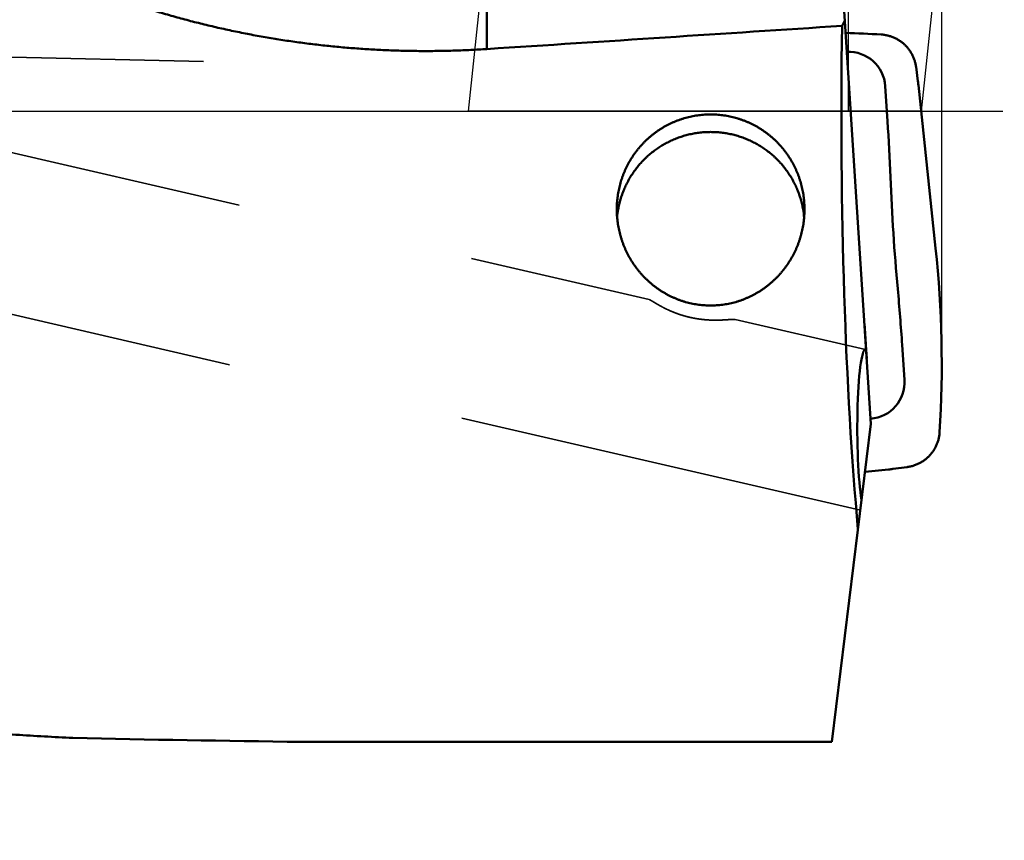
# Model space of a CAD drawing. Units: millimetres. Extents: x -94 to 134, y -59 to 79.
# Drawn here: x 92 to 105, y -10 to 1 of the extents above; entities that cross this region are included whole.
import ezdxf

# ---------------------------------------------------------------- set-up
doc = ezdxf.new("R2010")
doc.units = ezdxf.units.MM
doc.linetypes.add('CENTER2', pattern=[28.575, 19.05, -3.175, 3.175, -3.175])
doc.linetypes.add('DASHED2', pattern=[9.525, 6.35, -3.175])
for name, color, linetype, lineweight in [('1', 4, 'Continuous', 50), ('2', 7, 'Continuous', 25), ('3', 1, 'DASHED2', 35), ('4', 2, 'CENTER2', 25), ('cut', 1, 'Continuous', 25), ('nocut', 7, 'Continuous', 25), ('sk2', 7, 'Continuous', 25)]:
    doc.layers.add(name, color=color, linetype=linetype, lineweight=lineweight)
doc.styles.add('simplex', font='txt.shx', dxfattribs={"height": 3.5})
doc.dimstyles.new('コピー - ISO-25', dxfattribs={"dimscale": 0, "dimtxt": 3.5, "dimasz": 3.5, "dimexe": 1.5, "dimexo": 0, "dimgap": 2.3, "dimtad": 1, "dimdec": 8, "dimdsep": 46, "dimtxsty": 'simplex', "dimcen": 0.09, "dimclrd": 256, "dimclre": 256, "dimclrt": 256, "dimadec": 0, "dimazin": 0, "dimtfac": 1, "dimtofl": 0, "dimtmove": 0, "dimatfit": 3, "dimfxl": 1, "dimtolj": 1, "dimlwd": -1, "dimlwe": -1, "dimarcsym": 0})

# ---------------------------------------------------------------- blocks, each defined once
blk = doc.blocks.new('*D57543')
at = {"layer": '2'}
for p, q in [((102.799, 8.731), (123.184, 8.731)), ((121.684, 5.231), (121.684, -8.731)), ((121.684, -8.731), (121.684, -58.831))]:
    blk.add_line(p, q, dxfattribs=at)
blk.add_solid([(122.268, 5.231), (121.101, 5.231), (121.684, 8.731)], dxfattribs=at)
at = {"layer": 'Defpoints', "color": 0}
for p in [(102.799, 8.731), (103.983, -8.731), (121.684, -8.731)]:
    blk.add_point(p, dxfattribs=at)
at = {"layer": '2', "insert": (117.634, -35.531), "char_height": 3.5, "attachment_point": 5, "rotation": 90, "line_spacing_factor": 1.071429, "style": 'simplex'}
blk.add_mtext('\\A1;17.463 [.6875"]', dxfattribs=at)
blk = doc.blocks.new('_None')
blk = doc.blocks.new('*D58554')
at = {"layer": '2'}
for p, q in [((102.799, 8.717), (102.799, 31.5)), ((103.963, -3.371), (103.963, 31.5)), ((99.299, 30), (54.449, 30)), ((107.463, 30), (110.963, 30))]:
    blk.add_line(p, q, dxfattribs=at)
for points in [[(99.299, 29.417), (99.299, 30.583), (102.799, 30)], [(107.463, 30.583), (107.463, 29.417), (103.963, 30)]]:
    blk.add_solid(points, dxfattribs=at)
at = {"layer": 'Defpoints', "color": 0}
for p in [(103.963, 30), (102.799, 8.717), (103.963, -3.371)]:
    blk.add_point(p, dxfattribs=at)
at = {"layer": '2', "insert": (75.124, 34.05), "char_height": 3.5, "attachment_point": 5, "line_spacing_factor": 1.071429, "style": 'simplex'}
blk.add_mtext('\\A1;1.164 [.0458"]', dxfattribs=at)
blk = doc.blocks.new('*D59565')
at = {"layer": '2'}
for p, q in [((27.111, 8.431), (27.111, 41.5)), ((103.963, -3.371), (103.963, 41.5)), ((30.611, 40), (100.463, 40))]:
    blk.add_line(p, q, dxfattribs=at)
for points in [[(30.611, 40.583), (30.611, 39.417), (27.111, 40)], [(100.463, 39.417), (100.463, 40.583), (103.963, 40)]]:
    blk.add_solid(points, dxfattribs=at)
at = {"layer": 'Defpoints', "color": 0}
for p in [(103.963, 40), (27.111, 8.431), (103.963, -3.371)]:
    blk.add_point(p, dxfattribs=at)
at = {"layer": '2', "insert": (65.537, 44.05), "char_height": 3.5, "attachment_point": 5, "line_spacing_factor": 1.071429, "style": 'simplex'}
blk.add_mtext('\\A1;76.85 [3.026"]', dxfattribs=at)
blk = doc.blocks.new('*D60576')
at = {"layer": '2'}
for p, q in [((0, 18.55), (0, 51.5)), ((103.963, -3.371), (103.963, 51.5)), ((3.5, 50), (100.463, 50))]:
    blk.add_line(p, q, dxfattribs=at)
for points in [[(3.5, 50.583), (3.5, 49.417), (0, 50)], [(100.463, 49.417), (100.463, 50.583), (103.963, 50)]]:
    blk.add_solid(points, dxfattribs=at)
at = {"layer": 'Defpoints', "color": 0}
for p in [(103.963, 50), (0, 18.55), (103.963, -3.371)]:
    blk.add_point(p, dxfattribs=at)
at = {"layer": '2', "insert": (51.981, 54.05), "char_height": 3.5, "attachment_point": 5, "line_spacing_factor": 1.071429, "style": 'simplex'}
blk.add_mtext('\\A1;103.96 [4.093"]', dxfattribs=at)
blk = doc.blocks.new('*D61587')
at = {"layer": 'Defpoints', "color": 0}
for p in [(103.963, 60), (-57.15, 12.134), (103.963, -3.371)]:
    blk.add_point(p, dxfattribs=at)
at = {"layer": 'sk2'}
for p, q in [((-57.15, 12.134), (-57.15, 61.5)), ((103.963, -3.371), (103.963, 61.5)), ((-53.65, 60), (100.463, 60))]:
    blk.add_line(p, q, dxfattribs=at)
for points in [[(-53.65, 60.583), (-53.65, 59.417), (-57.15, 60)], [(100.463, 59.417), (100.463, 60.583), (103.963, 60)]]:
    blk.add_solid(points, dxfattribs=at)
at = {"layer": 'sk2', "insert": (23.407, 64.05), "char_height": 3.5, "attachment_point": 5, "line_spacing_factor": 1.071429, "style": 'simplex'}
blk.add_mtext('\\A1;161.11 [6.343"]', dxfattribs=at)

msp = doc.modelspace()

# ---------------------------------------------------------------- linework, layer by layer
at = {"layer": '1'}
for p, q in [((102.583866, 2.581468), (103.020178, -4.167647)), ((97.906442, 2.098201), (97.906442, 0.826659)), ((102.672668, 1.20783), (102.634902, 1.135574)), ((103.646112, 0.400514), (103.620628, 0.589451)), ((103.241555, -0.132493), (103.211281, 0.332251)), ((103.881628, -1.82387), (103.652919, 0.343869)), ((102.965363, -3.294243), (102.954, -3.119806)), ((103.466104, -3.579548), (103.435829, -3.114804)), ((103.020178, -4.167647), (102.500066, -8.403626)), ((102.941636, -4.807323), (103.255986, -4.774409)), ((103.312848, -4.767628), (103.502506, -4.74224)), ((95.436906, -8.403626), (102.500066, -8.403626))]:
    msp.add_line(p, q, dxfattribs=at)
for centre, radius, start, end in [((102.243772, -13.863441), 14.911632, 86.493555, 88.310338), ((75.324411, -1.951062), 27.976314, 2.193544, 3.727077), ((131.124657, 0.186395), 27.864855, 182.193801, 185.260413), ((100.877955, -1.52382), 1.242421, 170.166809, 175.205238), ((100.893122, -1.52382), 1.242421, 4.794748, 9.833193), ((89.221573, -3.370631), 14.741427, 356.46656, 6.022914), ((75.517583, -4.93348), 27.97742, 3.727147, 5.260639), ((75.51541, -4.907218), 27.496746, 3.72711, 4.30396)]:
    msp.add_arc(centre, radius, start, end, dxfattribs=at)
for centre, major_axis, ratio, start_param, end_param in [((59.410712, 0), (-134.53810346, -8.27776658), 0.011913, 1.8602514598, 1.8971424421), ((103.513014, 0), (0, -8.4315), 0.105104, 4.5772961143, 5.4342190096), ((102.704192, 0.280956), (-0.36136411, -0.370413), 0.964515, 2.4268065771, 3.9414412023), ((101.648983, 0.133616), (-2.00866425, -0.15904086), 0.988838, 3.1674056686, 3.1960404343), ((102.949146, -4.253843), (0.00305636, -1.07794825), 0.102532, 3.0486243523, 5.7499435108), ((102.956614, -3.593972), (-0.40596004, 0.32132364), 0.96357, 2.3383856692, 3.8577684445), ((103.04493, -2.778098), (0.469504, -1.95189655), 0.996123, 6.1519612837, 6.1805960495), ((99.804487, 0), (-53.7570672, 0), 0.156844, 1.4324425287, 1.4894600419)]:
    msp.add_ellipse(centre, major_axis=major_axis, ratio=ratio, start_param=start_param, end_param=end_param, dxfattribs=at)
for points, knots in [([(97.90644171, 0.82665902), (97.83537096, 0.82203382), (97.69312892, 0.81399726), (97.47956942, 0.80558768), (97.26585238, 0.80082322), (97.05205187, 0.7997046), (96.83824095, 0.80223279), (96.62449297, 0.80840874), (96.41088109, 0.81823324), (96.19747657, 0.83170787), (95.98434654, 0.84883163), (95.77155387, 0.86960049), (95.55915938, 0.89401119), (95.3472238, 0.92206031), (95.13580784, 0.95374448), (94.92497224, 0.98906032), (94.71477785, 1.02800441), (94.50528625, 1.0705732), (94.29655944, 1.1167608), (94.08866011, 1.16656118), (93.88165108, 1.21996829), (93.67559518, 1.27697607), (93.47055525, 1.33757854), (93.26659417, 1.40176937), (93.06377807, 1.46954242), (92.86217712, 1.54088387), (92.66186523, 1.61577247), (92.46291972, 1.69418724), (92.26541796, 1.77610667), (92.06943728, 1.86150986), (91.87505553, 1.95037397), (91.74656447, 2.01192298), (91.6826101, 2.04326501)], [0, 0, 0, 0, 0.213663274, 0.4273820639, 0.6411453912, 0.8549422008, 1.068761378, 1.2825918437, 1.4964226312, 1.7102432047, 1.924049065, 2.1378417677, 2.3516232513, 2.5653956206, 2.7791611991, 2.9929225805, 3.2066826807, 3.4204443761, 3.6342091964, 3.8479785918, 4.0617544351, 4.2755390773, 4.4893354036, 4.7031468891, 4.9169773054, 5.1308222959, 5.344668712, 5.5585033127, 5.7723132831, 5.9860863211, 6.19981072, 6.4134748478, 6.4134748478, 6.4134748478, 6.4134748478]), ([(103.62062757, 0.58945103), (103.61961016, 0.59698185), (103.61722426, 0.61201336), (103.61260062, 0.63438723), (103.60694684, 0.65655976), (103.60027828, 0.67847513), (103.59261112, 0.70007865), (103.58396109, 0.72131528), (103.57434459, 0.74213046), (103.56377474, 0.76246967), (103.55227494, 0.78228652), (103.53987816, 0.80154439), (103.52661409, 0.82020715), (103.51251301, 0.838239), (103.49760501, 0.85560408), (103.4819202, 0.87226652), (103.46548861, 0.88819041), (103.44834059, 0.90333976), (103.43051508, 0.91768812), (103.41205044, 0.93120931), (103.39298503, 0.94387718), (103.37335722, 0.95566558), (103.35320528, 0.96654819), (103.3325678, 0.97649926), (103.31148402, 0.98548992), (103.29000185, 0.99350178), (103.26817578, 1.00052638), (103.2460605, 1.00655223), (103.22371106, 1.01156853), (103.20118222, 1.01556403), (103.17852975, 1.01852824), (103.1633646, 1.01980935), (103.15577975, 1.02027566)], [0, 0, 0, 0, 0.02279771667, 0.04563970528, 0.06851673878, 0.09141948384, 0.11433836569, 0.13726398623, 0.1601875432, 0.18310148583, 0.20600423815, 0.22889847645, 0.25178616456, 0.27466863974, 0.29754690125, 0.32042189938, 0.34329482476, 0.36616744136, 0.38904179524, 0.41191940256, 0.43480140135, 0.45768883584, 0.48058294061, 0.50348542436, 0.52639854233, 0.5493204838, 0.57224404031, 0.59516076702, 0.61806157008, 0.64093710959, 0.6637782016, 0.68657570423, 0.68657570423, 0.68657570423, 0.68657570423]), ([(28.42551473, 0.24763747), (28.67894702, 0.2434725), (29.18580246, 0.23407963), (29.94602954, 0.21680784), (30.70619652, 0.19635324), (31.46628571, 0.17271897), (32.22627966, 0.14590728), (32.9861609, 0.11592069), (33.74591193, 0.08276162), (34.5055153, 0.04643253), (35.26495351, 0.00693586), (36.0242091, -0.03572587), (36.78326551, -0.08155057), (37.54210907, -0.13053484), (38.3007294, -0.18267032), (39.05911819, -0.23794946), (39.81726735, -0.29636456), (40.57516863, -0.35790782), (41.33281247, -0.42257187), (42.09018816, -0.49034274), (42.84728365, -0.56120541), (43.60408643, -0.63514516), (44.36058406, -0.71214681), (45.11676437, -0.79219673), (45.87261675, -0.8752746), (46.6281323, -0.9613529), (47.38330243, -1.0504057), (48.13811863, -1.14240654), (48.89257245, -1.2373295), (49.64665603, -1.3351472), (50.40036403, -1.43581702), (51.1536914, -1.53929742), (51.90663319, -1.64554678), (52.65918459, -1.75452286), (53.41134105, -1.8661861), (54.16310152, -1.98047963), (54.91446687, -2.09734049), (55.66543805, -2.21670748), (56.41601619, -2.33851837), (57.16620248, -2.46271348), (57.91600083, -2.58922329), (58.66541969, -2.71795874), (59.4144677, -2.84883427), (60.16315372, -2.98176349), (60.9114868, -3.11666013), (61.65947694, -3.25343858), (62.40714092, -3.39198368), (63.15449682, -3.53217985), (63.90156288, -3.67391203), (64.64835761, -3.81706389), (65.39489933, -3.96152392), (66.1412124, -4.10715527), (66.88732535, -4.25380603), (67.63326649, -4.40132816), (68.37906446, -4.54957189), (69.12474749, -4.69839061), (69.87034661, -4.84762623), (70.61590016, -4.99708723), (71.3614459, -5.14658711), (72.10702184, -5.29593816), (72.85266591, -5.44495256), (73.59841508, -5.5934439), (74.3443141, -5.7411825), (75.09040741, -5.88793653), (75.8367391, -6.03347505), (76.58335344, -6.17756533), (77.3302917, -6.31998049), (78.07759918, -6.46045686), (78.82532163, -6.59871236), (79.57350276, -6.7344693), (80.32218662, -6.86744749), (81.0714132, -6.99737149), (81.82121942, -7.1239428), (82.57164039, -7.24682946), (83.322706, -7.36570506), (84.07444621, -7.48024091), (84.82688777, -7.59011045), (85.58004997, -7.69497765), (86.33394715, -7.79447202), (87.08858612, -7.88822623), (87.84397312, -7.97587157), (88.60010902, -8.05703948), (89.35697319, -8.1313577), (90.11452091, -8.1984429), (90.87268875, -8.25789592), (91.63140563, -8.30936959), (92.13755951, -8.33800453), (92.39069758, -8.35093171)], [0, 0, 0, 0, 0.7603995435, 1.5208221449, 2.2812634323, 3.0417191804, 3.8021851387, 4.5626570327, 5.3231305651, 6.0836014169, 6.8440652487, 7.6045177016, 8.3649544198, 9.1253738233, 9.8857798405, 10.6461769723, 11.4065696315, 12.1669621438, 12.9273582161, 13.6877581991, 14.4481610591, 15.2085655934, 15.9689704329, 16.7293740955, 17.4897761895, 18.2501773897, 19.010578135, 19.7709785673, 20.5313785352, 21.2917779452, 22.0521773662, 22.8125771016, 23.5729769997, 24.3333764606, 25.0937746315, 25.8541719559, 26.6145692514, 27.3749667194, 28.1353639507, 28.8957599653, 29.6561545656, 30.4165488899, 31.1769434755, 31.9373381182, 32.6977319029, 33.4581238657, 34.2185150156, 34.9789062708, 35.739297776, 36.4996889562, 37.2600787114, 38.0204672721, 38.7808556393, 39.541244226, 40.301632914, 41.0620211502, 41.8224085981, 42.5827956776, 43.3431827467, 44.1035701338, 44.8639582817, 45.6243475311, 46.384736991, 47.1451259882, 47.9055147819, 48.6659047828, 49.4262983321, 50.1866941989, 50.9470898626, 51.7074852563, 52.4678831422, 53.2282891649, 53.988703101, 54.7491171833, 55.5095277299, 56.2699363236, 57.0303501887, 57.7907741228, 58.551201699, 59.3116319711, 60.0720723518, 60.8325391408, 61.5930422611, 62.3535519334, 63.1140394743, 63.8744877171, 64.6348915365, 64.6348915365, 64.6348915365, 64.6348915365]), ([(99.63553833, -1.30862605), (99.63553923, -1.29547457), (99.63594389, -1.26916087), (99.63775586, -1.2297177), (99.64077289, -1.19032823), (99.64499296, -1.15103683), (99.65041464, -1.1118871), (99.65703613, -1.07292257), (99.664857, -1.03418537), (99.67386962, -0.99571404), (99.68406485, -0.95754432), (99.69543416, -0.9197114), (99.70796894, -0.88225047), (99.72166039, -0.84519664), (99.73650032, -0.80858599), (99.75247564, -0.77245397), (99.76956976, -0.73683556), (99.78776666, -0.70176642), (99.80705018, -0.66728222), (99.82740402, -0.63341851), (99.84881249, -0.60021135), (99.87125706, -0.56769544), (99.89471335, -0.5359016), (99.91915794, -0.5048613), (99.94456715, -0.47460586), (99.97091738, -0.44516663), (99.99818506, -0.41657504), (100.02634603, -0.38886252), (100.05537019, -0.36205483), (100.08522771, -0.33617802), (100.1158887, -0.31125804), (100.14732329, -0.28732095), (100.17950149, -0.2643926), (100.21239354, -0.24249982), (100.24596486, -0.22166294), (100.28017981, -0.20190076), (100.315003, -0.1832325), (100.350399, -0.16567733), (100.38633229, -0.14925421), (100.42276805, -0.13398288), (100.4596702, -0.11987864), (100.49700191, -0.10695263), (100.53472706, -0.09521669), (100.57280948, -0.08468243), (100.61121296, -0.0753614), (100.64990047, -0.067266), (100.68883135, -0.06040627), (100.72796058, -0.05478464), (100.76724156, -0.05040524), (100.80662759, -0.04727189), (100.84607111, -0.04538854), (100.87238641, -0.04496866), (100.88553821, -0.04496792)], [0, 0, 0, 0, 0.0394544485, 0.0789358884, 0.1184368226, 0.1579503155, 0.1974696158, 0.2369882992, 0.2765010011, 0.3160071581, 0.3555082226, 0.3950056879, 0.4345011777, 0.4739965463, 0.5134938781, 0.5529938495, 0.5924957001, 0.6319986404, 0.6715020131, 0.71100541, 0.7505087861, 0.7900123239, 0.8295159463, 0.8690194572, 0.9085226814, 0.9480255816, 0.9875283762, 1.0270315143, 1.066535131, 1.1060391246, 1.1455433394, 1.1850476848, 1.2245522553, 1.2640573793, 1.3035630349, 1.3430687487, 1.3825738755, 1.4220777238, 1.4615796787, 1.501079382, 1.5405777872, 1.5800767485, 1.6195780205, 1.6590833295, 1.6985944832, 1.7381134528, 1.777639516, 1.8171663202, 1.8566865863, 1.8961928594, 1.935677673, 1.9751330835, 1.9751330835, 1.9751330835, 1.9751330835]), ([(100.88553821, -0.04496792), (100.89869001, -0.04496866), (100.92500531, -0.04538854), (100.96444884, -0.04727189), (101.00383486, -0.05040524), (101.04311584, -0.05478464), (101.08224507, -0.06040627), (101.12117594, -0.067266), (101.15986345, -0.0753614), (101.19826694, -0.08468243), (101.23634936, -0.09521668), (101.27407451, -0.10695263), (101.31140621, -0.11987863), (101.34830836, -0.13398288), (101.38474413, -0.14925421), (101.42067741, -0.16567732), (101.45607341, -0.18323249), (101.4908966, -0.20190076), (101.52511155, -0.22166293), (101.55868286, -0.24249981), (101.59157492, -0.26439259), (101.62375311, -0.28732094), (101.65518771, -0.31125803), (101.68584869, -0.33617801), (101.71570622, -0.36205482), (101.74473038, -0.3888625), (101.77289135, -0.41657503), (101.80015902, -0.44516661), (101.82650925, -0.47460584), (101.85191847, -0.50486128), (101.87636306, -0.53590158), (101.89981934, -0.56769541), (101.92226392, -0.60021133), (101.94367239, -0.63341849), (101.96402623, -0.66728219), (101.98330975, -0.70176639), (102.00150665, -0.73683553), (102.01860077, -0.77245394), (102.03457609, -0.80858596), (102.04941602, -0.84519661), (102.06310747, -0.88225043), (102.07564225, -0.91971137), (102.08701156, -0.95754428), (102.09720679, -0.995714), (102.10621941, -1.03418534), (102.11404028, -1.07292253), (102.12066178, -1.11188706), (102.12608346, -1.15103679), (102.13030353, -1.19032819), (102.13332056, -1.22971765), (102.13513253, -1.26916083), (102.13553719, -1.29547452), (102.13553809, -1.30862601)], [0, 0, 0, 0, 0.0394554095, 0.0789402222, 0.1184464944, 0.1579667595, 0.1974935628, 0.2370196251, 0.2765385937, 0.3160497465, 0.3555550546, 0.3950563256, 0.434555286, 0.4740536902, 0.5135533927, 0.5530553466, 0.5925591939, 0.6320643199, 0.6715700327, 0.7110756874, 0.7505808105, 0.7900853801, 0.8295897246, 0.8690939384, 0.9085979312, 0.948101547, 0.9876046841, 1.0271074778, 1.0666103771, 1.1061136004, 1.1456171104, 1.1851207319, 1.2246242688, 1.2641276439, 1.3036310399, 1.3431344117, 1.3826373511, 1.4221392008, 1.4616391712, 1.5011365021, 1.5406318697, 1.5801273586, 1.619624823, 1.6591258866, 1.6986320427, 1.7381447437, 1.7776634261, 1.8171827256, 1.8566962175, 1.8961971508, 1.9356785898, 1.9751330374, 1.9751330374, 1.9751330374, 1.9751330374]), ([(99.65378569, -1.31163897), (99.65577335, -1.30017677), (99.6600741, -1.27730055), (99.66749047, -1.24317438), (99.67586726, -1.20925546), (99.6851957, -1.17557585), (99.6954676, -1.14216711), (99.70667447, -1.10906067), (99.7188091, -1.07628686), (99.73186019, -1.04387239), (99.74581567, -1.01184142), (99.76066405, -0.98021759), (99.77639377, -0.94902453), (99.79299317, -0.9182858), (99.81045094, -0.8880255), (99.82875307, -0.85826684), (99.84788317, -0.82903211), (99.86782524, -0.80034404), (99.88856319, -0.77222532), (99.91008085, -0.74469861), (99.93236239, -0.71778676), (99.95539085, -0.69151162), (99.97914616, -0.66589213), (100.00360885, -0.64094746), (100.02875933, -0.6166967), (100.05457805, -0.59315896), (100.08104546, -0.57035335), (100.10814192, -0.54829893), (100.13584477, -0.52701106), (100.16413151, -0.50650509), (100.19297965, -0.48679632), (100.2223667, -0.46790011), (100.25227013, -0.44983169), (100.28266753, -0.43260681), (100.3135343, -0.41623766), (100.3448453, -0.40073544), (100.37657551, -0.38611161), (100.40869992, -0.37237758), (100.44119345, -0.35954465), (100.47403149, -0.34762459), (100.5071889, -0.33662642), (100.54064027, -0.32655654), (100.57436066, -0.31742174), (100.60832508, -0.3092287), (100.64250855, -0.30198406), (100.67688549, -0.29569493), (100.71142803, -0.29036714), (100.74610563, -0.28600231), (100.78088654, -0.28260305), (100.81573899, -0.28017166), (100.85063059, -0.278711), (100.87390499, -0.27838496), (100.88553821, -0.27838451)], [0, 0, 0, 0, 0.0348997873, 0.0698200037, 0.1047550644, 0.1396998266, 0.1746491188, 0.2095978308, 0.2445414748, 0.2794796142, 0.3144136523, 0.3493448872, 0.3842745568, 0.4192038982, 0.4541341724, 0.4890659622, 0.5239990369, 0.5589330148, 0.593867457, 0.628801934, 0.6637360946, 0.6986698688, 0.7336034235, 0.7685368156, 0.8034700201, 0.8384029951, 0.8733357459, 0.9082684099, 0.9432012131, 0.9781342566, 1.0130675422, 1.0480010366, 1.0829347347, 1.1178687017, 1.1528028705, 1.1877369579, 1.2226705744, 1.2576032898, 1.2925346986, 1.3274645239, 1.3623933961, 1.3973226365, 1.4322535006, 1.4671872043, 1.5021249809, 1.5370681218, 1.5720160573, 1.6069644147, 1.6419082455, 1.6768425203, 1.7117622145, 1.7466618743, 1.7466618743, 1.7466618743, 1.7466618743]), ([(102.11729073, -1.31163892), (102.11530306, -1.30017673), (102.11100232, -1.2773005), (102.10358595, -1.24317434), (102.09520916, -1.20925542), (102.08588071, -1.17557581), (102.07560881, -1.14216707), (102.06440194, -1.10906063), (102.05226731, -1.07628682), (102.03921621, -1.04387236), (102.02526073, -1.01184139), (102.01041236, -0.98021756), (101.99468264, -0.9490245), (101.97808324, -0.91828577), (101.96062546, -0.88802547), (101.94232334, -0.85826682), (101.92319324, -0.82903209), (101.90325116, -0.80034402), (101.88251322, -0.7722253), (101.86099556, -0.74469859), (101.83871402, -0.71778674), (101.81568556, -0.6915116), (101.79193025, -0.66589211), (101.76746756, -0.64094744), (101.74231707, -0.61669669), (101.71649836, -0.59315895), (101.69003095, -0.57035333), (101.66293449, -0.54829891), (101.63523164, -0.52701105), (101.6069449, -0.50650508), (101.57809676, -0.48679631), (101.54870971, -0.46790011), (101.51880628, -0.44983168), (101.48840888, -0.4326068), (101.45754211, -0.41623765), (101.42623111, -0.40073544), (101.3945009, -0.3861116), (101.36237649, -0.37237757), (101.32988296, -0.35954465), (101.29704492, -0.34762459), (101.26388751, -0.33662642), (101.23043614, -0.32655654), (101.19671576, -0.31742174), (101.16275133, -0.3092287), (101.12856786, -0.30198406), (101.09419092, -0.29569493), (101.05964838, -0.29036714), (101.02497079, -0.28600231), (100.99018988, -0.28260305), (100.95533743, -0.28017166), (100.92044583, -0.278711), (100.89717143, -0.27838496), (100.88553821, -0.27838451)], [0, 0, 0, 0, 0.0348997864, 0.069820002, 0.1047550618, 0.1396998231, 0.1746491144, 0.2095978255, 0.2445414687, 0.2794796072, 0.3144136444, 0.3493448784, 0.3842745471, 0.4192038876, 0.4541341609, 0.4890659499, 0.5239990237, 0.5589330007, 0.593867442, 0.6288019182, 0.6637360779, 0.6986698511, 0.733603405, 0.7685367962, 0.8034699998, 0.8384029739, 0.8733357239, 0.908268387, 0.9432011894, 0.978134232, 1.0130675167, 1.0480010102, 1.0829347075, 1.1178686736, 1.1528028415, 1.1877369281, 1.2226705437, 1.2576032582, 1.2925346661, 1.3274644906, 1.3623933618, 1.3973226014, 1.4322534647, 1.4671871674, 1.5021249432, 1.5370680832, 1.5720160179, 1.6069643743, 1.6419082043, 1.6768424782, 1.7117621715, 1.7466618304, 1.7466618304, 1.7466618304, 1.7466618304]), ([(100.88553821, -2.5901772), (100.87230598, -2.59017624), (100.84582877, -2.5897388), (100.80614453, -2.5877762), (100.76652181, -2.58451328), (100.72701173, -2.57995539), (100.68766445, -2.57410799), (100.64853008, -2.56697693), (100.60965694, -2.55856582), (100.57108812, -2.54888736), (100.5328619, -2.5379583), (100.49501544, -2.52579401), (100.45758585, -2.51241009), (100.42061016, -2.49782225), (100.38412581, -2.48204549), (100.34816916, -2.46509818), (100.31277403, -2.44700439), (100.27797464, -2.42778714), (100.24380513, -2.40746973), (100.21029964, -2.3860754), (100.17749225, -2.36362712), (100.14541615, -2.34014814), (100.11409905, -2.31566773), (100.08356825, -2.29021424), (100.05385087, -2.26381607), (100.02497409, -2.23650155), (99.99696492, -2.20829906), (99.96985054, -2.17923637), (99.94365332, -2.14934504), (99.91839454, -2.11865667), (99.89409553, -2.08720264), (99.87077764, -2.05501431), (99.84846202, -2.02212312), (99.82717051, -1.98856003), (99.80692072, -1.95435857), (99.78772804, -1.91955324), (99.76960829, -1.88417812), (99.75257718, -1.84826738), (99.73665034, -1.81185518), (99.72184378, -1.77497515), (99.7081709, -1.73766119), (99.69564185, -1.6999475), (99.68426717, -1.66186757), (99.67405727, -1.62345495), (99.66502246, -1.58474319), (99.65717377, -1.54576668), (99.6505206, -1.50656313), (99.64506643, -1.46717426), (99.64081615, -1.42764351), (99.63777439, -1.38801444), (99.63594595, -1.34833137), (99.63553867, -1.32185754), (99.63553833, -1.30862605)], [0, 0, 0, 0, 0.0396967023, 0.0794255042, 0.1191778698, 0.1589456752, 0.1987206943, 0.2384947869, 0.2782606359, 0.3180173325, 0.3577674693, 0.3975131929, 0.4372562626, 0.4769981724, 0.5167402704, 0.5564836357, 0.5962286422, 0.6359750861, 0.6757223298, 0.7154694311, 0.7552152731, 0.7949592793, 0.8347023324, 0.8744450744, 0.9141876755, 0.953929951, 0.9936714782, 1.0334119105, 1.0731518593, 1.1128919165, 1.1526322965, 1.1923729443, 1.2321136447, 1.2718541629, 1.3115945572, 1.3513347929, 1.3910745367, 1.4308132607, 1.4705503485, 1.5102852445, 1.5500186103, 1.5897522718, 1.6294880092, 1.6692275824, 1.708972825, 1.7487257157, 1.7884856705, 1.8282465329, 1.8680013208, 1.9077430087, 1.9474646706, 1.9871591397, 1.9871591397, 1.9871591397, 1.9871591397]), ([(102.13553809, -1.30862601), (102.13553775, -1.3218575), (102.13513047, -1.34833132), (102.13330204, -1.3880144), (102.13026027, -1.42764346), (102.12600999, -1.46717421), (102.12055583, -1.50656309), (102.11390266, -1.54576664), (102.10605397, -1.58474315), (102.09701917, -1.62345491), (102.08680926, -1.66186753), (102.07543458, -1.69994746), (102.06290553, -1.73766116), (102.04923266, -1.77497512), (102.0344261, -1.81185515), (102.01849926, -1.84826735), (102.00146815, -1.88417809), (101.98334839, -1.91955321), (101.96415572, -1.95435854), (101.94390593, -1.98856), (101.92261442, -2.0221231), (101.9002988, -2.05501428), (101.87698091, -2.08720262), (101.8526819, -2.11865665), (101.82742312, -2.14934502), (101.8012259, -2.17923635), (101.77411152, -2.20829905), (101.74610235, -2.23650153), (101.71722556, -2.26381605), (101.68750819, -2.29021423), (101.65697739, -2.31566772), (101.62566029, -2.34014812), (101.59358419, -2.36362711), (101.5607768, -2.38607539), (101.52727131, -2.40746972), (101.4931018, -2.42778714), (101.45830241, -2.44700438), (101.42290727, -2.46509817), (101.38695063, -2.48204548), (101.35046627, -2.49782224), (101.31349058, -2.51241008), (101.27606099, -2.52579401), (101.23821453, -2.5379583), (101.19998831, -2.54888736), (101.16141948, -2.55856582), (101.12254635, -2.56697693), (101.08341197, -2.57410799), (101.0440647, -2.57995539), (101.00455461, -2.58451328), (100.9649319, -2.5877762), (100.92524765, -2.5897388), (100.89877045, -2.59017624), (100.88553821, -2.5901772)], [0, 0, 0, 0, 0.03969447, 0.0794161328, 0.1191578216, 0.1589126105, 0.1986734738, 0.2384334296, 0.2781863212, 0.3179315647, 0.3576711389, 0.3974068771, 0.4371405396, 0.4768739062, 0.5166088032, 0.5563458919, 0.5960846168, 0.6358243615, 0.6755645981, 0.7153049933, 0.7550455125, 0.7947862137, 0.8345268625, 0.8742672434, 0.9140073016, 0.9537472514, 0.9934876846, 1.0332292127, 1.0729714892, 1.1127140911, 1.152456834, 1.1921998881, 1.2319438952, 1.2716897381, 1.3114368404, 1.351184085, 1.3909305298, 1.4306755371, 1.4704189033, 1.5101610023, 1.549902913, 1.5896459836, 1.6293917082, 1.6691418459, 1.7088985434, 1.7486643933, 1.7884384868, 1.8282135069, 1.8679813132, 1.9077336797, 1.9474624825, 1.9871591857, 1.9871591857, 1.9871591857, 1.9871591857]), ([(103.50250641, -4.74224034), (103.5100367, -4.74123083), (103.52506775, -4.73886459), (103.54744449, -4.73428239), (103.5696239, -4.72868054), (103.59155106, -4.72207345), (103.61317215, -4.71447618), (103.63443297, -4.70590344), (103.6552798, -4.69637052), (103.67565883, -4.68588972), (103.69552355, -4.67448281), (103.71483685, -4.6621814), (103.73356204, -4.64901396), (103.75166277, -4.6350095), (103.76910261, -4.62019688), (103.78584512, -4.60460495), (103.80185386, -4.58826257), (103.81709185, -4.57119896), (103.83153139, -4.55345226), (103.84514513, -4.5350605), (103.85790562, -4.51606168), (103.86978542, -4.49649383), (103.88075693, -4.47639486), (103.89079312, -4.45580304), (103.89986376, -4.43475731), (103.90794889, -4.41330568), (103.91503943, -4.39150351), (103.92112304, -4.36940645), (103.92618808, -4.34707056), (103.93022242, -4.32455158), (103.93321485, -4.30190632), (103.93450686, -4.28674459), (103.93497672, -4.27916141)], [0, 0, 0, 0, 0.02279297618, 0.04562956883, 0.06850061335, 0.09139691163, 0.11430911878, 0.13722814551, 0.16014556137, 0.18305418091, 0.20595219826, 0.22884185422, 0.25172484485, 0.27460239513, 0.29747554342, 0.32034542627, 0.34321356343, 0.36608200984, 0.38895253794, 0.4118263415, 0.43470436904, 0.45758761385, 0.48047740365, 0.50337568989, 0.52628513472, 0.54920416644, 0.57212525764, 0.59503962074, 0.61793786228, 0.64081040235, 0.663647893, 0.68644108392, 0.68644108392, 0.68644108392, 0.68644108392])]:
    msp.add_open_spline(points, degree=3, knots=knots, dxfattribs=at)
at = {"layer": '3'}
for p, q in [((79.136986, 2.314428), (100.066765, -2.511658)), ((79.030204, 0.997277), (94.131771, 0.660819)), ((79.009686, 0.188676), (102.879267, -5.315282)), ((101.213354, -2.776043), (102.948737, -3.176196))]:
    msp.add_line(p, q, dxfattribs=at)
for points, knots in [([(100.06676526, -2.51165753), (100.07044957, -2.51286527), (100.0777239, -2.51562723), (100.08799057, -2.52114204), (100.0981278, -2.52686778), (100.10816682, -2.53277406), (100.1181749, -2.53872546), (100.1281588, -2.54471503), (100.13814336, -2.55070371), (100.14813575, -2.55668091), (100.15814359, -2.56263309), (100.16817466, -2.56854617), (100.1782334, -2.57441184), (100.18832146, -2.58022665), (100.19844114, -2.58598617), (100.20859466, -2.59168596), (100.21878351, -2.59732259), (100.22900828, -2.60289405), (100.23926963, -2.60839799), (100.24956819, -2.61383217), (100.25990459, -2.61919418), (100.27027888, -2.62448264), (100.28069091, -2.62969637), (100.29114058, -2.63483412), (100.30162777, -2.63989467), (100.3121524, -2.64487676), (100.32271423, -2.64977948), (100.33331303, -2.65460205), (100.34394855, -2.65934368), (100.35462057, -2.66400357), (100.36532883, -2.66858089), (100.37607293, -2.67307493), (100.38685226, -2.67748526), (100.39766615, -2.68181139), (100.40851395, -2.68605283), (100.41939501, -2.69020911), (100.43030866, -2.69427973), (100.44125425, -2.6982642), (100.45223112, -2.70216205), (100.46323861, -2.70597278), (100.47427607, -2.70969591), (100.48534282, -2.71333096), (100.49643824, -2.71687742), (100.5075616, -2.72033509), (100.51871216, -2.72370381), (100.5298892, -2.72698339), (100.541092, -2.73017368), (100.55231984, -2.73327449), (100.563572, -2.73628566), (100.57484776, -2.73920702), (100.58614638, -2.74203839), (100.59746715, -2.7447796), (100.60880935, -2.74743048), (100.62017226, -2.74999085), (100.63155516, -2.75246056), (100.64295732, -2.75483965), (100.65437799, -2.75712818), (100.66581646, -2.7593262), (100.67727198, -2.76143377), (100.68874384, -2.76345093), (100.70023131, -2.76537774), (100.71173364, -2.76721425), (100.72325013, -2.76896053), (100.73478002, -2.77061661), (100.74632261, -2.77218255), (100.75787715, -2.7736584), (100.76944288, -2.77504428), (100.78101901, -2.77634066), (100.79260471, -2.77754794), (100.80419918, -2.77866656), (100.8158016, -2.77969695), (100.82741117, -2.78063953), (100.83902706, -2.78149474), (100.85064847, -2.78226293), (100.86227458, -2.78294479), (100.87390448, -2.78353981), (100.88166006, -2.78388119), (100.88553821, -2.7840369)], [0, 0, 0, 0, 0.01163166346, 0.02327135851, 0.03491977529, 0.04656735305, 0.05821047793, 0.06985235926, 0.08149525158, 0.0931390816, 0.1047833075, 0.11642750856, 0.12807151918, 0.13971535832, 0.15135912086, 0.16300297457, 0.17464699323, 0.18629110548, 0.19793527328, 0.20957950436, 0.22122383662, 0.23286822648, 0.24451260176, 0.25615691264, 0.26780113233, 0.27944526327, 0.29108938167, 0.30273360682, 0.31437807244, 0.32602292665, 0.33766833038, 0.34931435703, 0.3609609318, 0.37260797121, 0.38425539646, 0.39590313363, 0.40755111382, 0.41919927336, 0.43084755392, 0.44249590275, 0.4541442728, 0.46579262291, 0.47744092189, 0.48908916472, 0.50073735374, 0.51238549018, 0.52403357429, 0.53568160546, 0.54732958241, 0.55897750326, 0.57062536574, 0.58227316731, 0.59392090527, 0.60556857695, 0.61721618719, 0.62886376634, 0.64051134649, 0.65215895504, 0.66380661478, 0.67545434407, 0.68710215694, 0.69875006328, 0.71039806892, 0.72204617584, 0.73369438221, 0.74534268255, 0.7569910559, 0.76863944998, 0.780287798, 0.79193602141, 0.8035840301, 0.81523172262, 0.8268789864, 0.83852569797, 0.85017172318, 0.86181691774, 0.87346074154, 0.87346074154, 0.87346074154, 0.87346074154]), ([(100.88553821, -2.7840369), (100.8877245, -2.78412468), (100.89209757, -2.78428979), (100.89865817, -2.78451312), (100.90521988, -2.78470894), (100.91178254, -2.78487841), (100.91834604, -2.78502153), (100.92491025, -2.78513863), (100.93147503, -2.78522991), (100.93804026, -2.78529564), (100.9446058, -2.78533606), (100.95117153, -2.78535141), (100.95773732, -2.78534195), (100.96430304, -2.78530792), (100.97086857, -2.78524956), (100.97743376, -2.78516711), (100.9839985, -2.78506084), (100.99056265, -2.78493098), (100.99712609, -2.78477777), (101.00368869, -2.78460146), (101.01025037, -2.78440234), (101.01681111, -2.78418103), (101.02337089, -2.78393816), (101.02992971, -2.78367433), (101.03648759, -2.78339017), (101.04304451, -2.78308628), (101.04960049, -2.78276329), (101.05615552, -2.78242178), (101.06270961, -2.78206248), (101.06926281, -2.78168657), (101.07581515, -2.78129518), (101.08236669, -2.78088947), (101.08891745, -2.78047055), (101.09546749, -2.78003961), (101.10201684, -2.7795977), (101.10856555, -2.77914625), (101.11511378, -2.77868848), (101.12166171, -2.77822747), (101.12820946, -2.77776629), (101.13475722, -2.77730808), (101.14130514, -2.77685582), (101.14785355, -2.77641299), (101.15440321, -2.77598763), (101.16095493, -2.77558735), (101.16750959, -2.77522026), (101.17406754, -2.77489287), (101.18062846, -2.77461781), (101.18719202, -2.77444035), (101.19375709, -2.77440115), (101.20031959, -2.77454652), (101.20687911, -2.77491864), (101.21120897, -2.77561278), (101.21335423, -2.77604331)], [0, 0, 0, 0, 0.00656414527, 0.01312852359, 0.01969314001, 0.02625798136, 0.03282303139, 0.03938827083, 0.04595367746, 0.05251922612, 0.05908488875, 0.06565063443, 0.07221642941, 0.07878223714, 0.08534801834, 0.09191373097, 0.09847933034, 0.10504476907, 0.11160999718, 0.11817496215, 0.12473963826, 0.13130407264, 0.13786831886, 0.14443242446, 0.15099643106, 0.1575603746, 0.16412428546, 0.17068818868, 0.17725210767, 0.18381606625, 0.19038008056, 0.19694415867, 0.20350830115, 0.21007250166, 0.21663674756, 0.22320101414, 0.22976525298, 0.23632940462, 0.24289340502, 0.24945718991, 0.25602069929, 0.26258396405, 0.2691472776, 0.27571103653, 0.28227572739, 0.28884195016, 0.29540928901, 0.30197531159, 0.30853902855, 0.31510199698, 0.32166782009, 0.32823191733, 0.32823191733, 0.32823191733, 0.32823191733])]:
    msp.add_open_spline(points, degree=3, knots=knots, dxfattribs=at)
at = {"layer": '4'}
msp.add_line((0, 0), (107.225891, 0), dxfattribs=at)
at = {"layer": 'cut'}
for p, q in [((97.889449, 2.224428), (97.655578, 0)), ((103.881628, 1.835713), (103.688603, 0)), ((102.717112, 0), (97.655578, 0)), ((103.688603, 0), (102.717112, 0))]:
    msp.add_line(p, q, dxfattribs=at)
at = {"layer": 'nocut'}
for p in [(102.717112, 8.4315), (0, 0)]:
    msp.add_line(p, (102.717112, 0), dxfattribs=at)

# ---------------------------------------------------------------- dimensions: what is measured, and where the dimension line sits
at = {"layer": '2'}
for base, p1, picture, middle in [((103.963, 50), (0, 18.549999), '*D60576', (51.9815, 54.05)), ((103.963, 40), (27.111, 8.431499), '*D59565', (65.537, 44.05))]:
    dim = msp.add_linear_dim(base=base, p1=p1, p2=(103.963, -3.370632), dimstyle='コピー - ISO-25', override={"dimscale": 1, "dimdec": 2}, dxfattribs=at)
    dim.commit()
    dim.dimension.update_dxf_attribs({"geometry": picture, "text_midpoint": middle})
dim = msp.add_linear_dim(base=(103.963, 30), p1=(102.798509, 8.716867), p2=(103.963, -3.370628), dimstyle='コピー - ISO-25', override={"dimscale": 1, "dimdec": 3}, dxfattribs=at)
dim.commit()
dim.dimension.update_dxf_attribs({"geometry": '*D58554', "text_midpoint": (75.123509, 30), "dimtype": 160})
dim = msp.add_linear_dim(base=(121.68439547, -8.7315), p1=(102.798509, 8.7315), p2=(103.983, -8.7315), angle=90, dimstyle='コピー - ISO-25', override={"dimscale": 1, "dimdec": 3, "dimblk2": 'None', "dimsah": 1, "dimse2": 1}, dxfattribs=at)
dim.commit()
dim.dimension.update_dxf_attribs({"geometry": '*D57543', "text_midpoint": (117.63439547, -35.5315)})
at = {"layer": 'sk2'}
dim = msp.add_linear_dim(base=(103.963, 60), p1=(-57.15, 12.133972), p2=(103.963, -3.370636), dimstyle='コピー - ISO-25', override={"dimscale": 1, "dimdec": 2}, dxfattribs=at)
dim.commit()
dim.dimension.update_dxf_attribs({"geometry": '*D61587', "text_midpoint": (23.4065, 64.05)})

doc.saveas('drawing.dxf')
